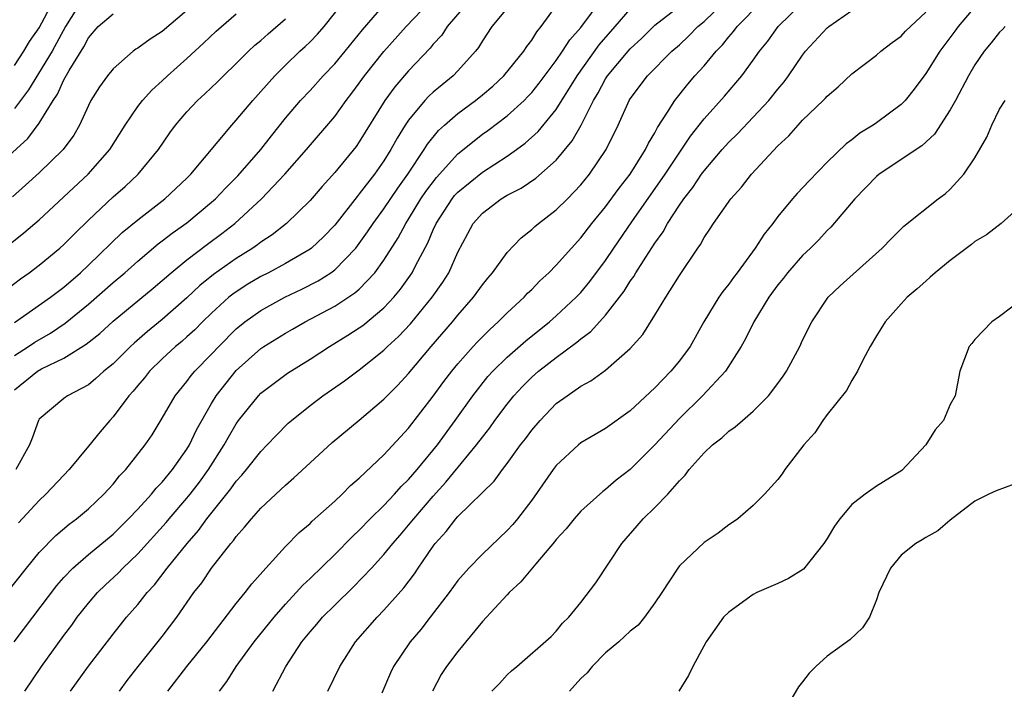
# Model space of a CAD drawing. Units: inches. Extents: x 2517000 to 2520000, y 1539000 to 1542000.
# Drawn here: x 2517753 to 2517833, y 1540125 to 1540180 of the extents above; entities that cross this region are included whole.
import ezdxf

# ---------------------------------------------------------------- set-up
doc = ezdxf.new("R2010")
doc.units = ezdxf.units.IN
doc.header["$MEASUREMENT"] = 0
doc.layers.add('LD25171539_2ft', color=63, linetype='Continuous')

msp = doc.modelspace()

# ---------------------------------------------------------------- linework, layer by layer
at = {"layer": 'LD25171539_2ft'}
for points, elevation in [([(2517752.405, 1540133), (2517753.98, 1540135), (2517755, 1540136.253), (2517756.347, 1540137.652), (2517757.429, 1540138.571), (2517758.031, 1540139), (2517759, 1540139.811), (2517760.256, 1540141), (2517761, 1540141.815), (2517761.522, 1540142.478), (2517762.038, 1540143), (2517763.614, 1540145), (2517764.164, 1540145.836), (2517765, 1540147.18), (2517766.035, 1540149), (2517767, 1540150.17), (2517767.344, 1540150.656), (2517767.633, 1540151), (2517769, 1540152.379), (2517769.579, 1540153), (2517771, 1540154.436), (2517771.691, 1540155), (2517773, 1540155.939), (2517774.94, 1540157), (2517776.337, 1540157.663), (2517777.659, 1540158.341), (2517778.693, 1540159), (2517779, 1540159.224), (2517780.712, 1540161), (2517781, 1540161.367), (2517781.676, 1540162.324), (2517782.119, 1540163), (2517783, 1540164.193), (2517784.127, 1540165.873), (2517784.944, 1540167), (2517786.276, 1540169), (2517786.546, 1540169.454), (2517787.436, 1540170.564), (2517787.911, 1540171), (2517789, 1540171.948), (2517790.431, 1540173), (2517791, 1540173.452), (2517791.835, 1540174.166), (2517792.736, 1540175), (2517794.355, 1540177), (2517794.603, 1540177.397), (2517795, 1540177.896), (2517795.42, 1540178.581), (2517795.778, 1540179), (2517797.201, 1540181)], 7390), ([(2517752.979, 1540129), (2517754.472, 1540131), (2517756.43, 1540133.569), (2517757, 1540134.223), (2517757.736, 1540135), (2517759, 1540136.088), (2517761, 1540137.752), (2517762.266, 1540139), (2517763, 1540139.775), (2517764.114, 1540141), (2517764.505, 1540141.495), (2517765, 1540141.988), (2517765.831, 1540143), (2517767, 1540144.662), (2517767.208, 1540145), (2517767.781, 1540146.219), (2517769, 1540148.381), (2517769.372, 1540149), (2517771, 1540151.053), (2517773, 1540152.834), (2517773.247, 1540153), (2517775, 1540154.09), (2517775.579, 1540154.42), (2517776.601, 1540155), (2517779, 1540156.27), (2517780.647, 1540157.353), (2517781, 1540157.67), (2517782.266, 1540159), (2517783, 1540160.009), (2517784.159, 1540161.841), (2517784.777, 1540163), (2517785, 1540163.338), (2517786.003, 1540165), (2517786.398, 1540165.602), (2517787.263, 1540166.737), (2517789, 1540168.653), (2517791, 1540170.248), (2517791.441, 1540170.559), (2517793, 1540171.748), (2517794.376, 1540173), (2517794.69, 1540173.31), (2517795, 1540173.648), (2517795.606, 1540174.394), (2517797, 1540176.249), (2517797.515, 1540177), (2517798.086, 1540177.914), (2517799, 1540178.939), (2517800.728, 1540181.272)], 7392), ([(2517753, 1540149.474), (2517754.869, 1540151), (2517755.183, 1540151.183), (2517757, 1540152.056), (2517758.808, 1540153.191), (2517759.929, 1540154.071), (2517761, 1540155.049), (2517764.256, 1540157.744), (2517765.712, 1540159), (2517767, 1540160.047), (2517768.676, 1540161.325), (2517769.825, 1540162.176), (2517770.882, 1540163), (2517773.068, 1540165), (2517774.963, 1540167), (2517776.708, 1540169), (2517779, 1540171.704), (2517779.929, 1540173), (2517780.403, 1540173.597), (2517781, 1540174.391), (2517781.433, 1540175), (2517783, 1540176.974), (2517784.793, 1540179), (2517786.713, 1540181)], 7384), ([(2517753, 1540154.944), (2517755.909, 1540157), (2517757, 1540157.832), (2517758.354, 1540159), (2517759, 1540159.603), (2517761.745, 1540162.254), (2517763, 1540163.299), (2517765.208, 1540165), (2517767, 1540166.683), (2517767.32, 1540167), (2517770.635, 1540171), (2517771, 1540171.391), (2517772.346, 1540173), (2517773, 1540173.713), (2517774.136, 1540175), (2517775, 1540175.866), (2517776.169, 1540177), (2517776.608, 1540177.392), (2517777, 1540177.774), (2517777.606, 1540178.394), (2517778.14, 1540179), (2517779.707, 1540181)], 7380), ([(2517758.386, 1540181), (2517757.145, 1540179), (2517756.051, 1540177), (2517754.141, 1540173.859), (2517753, 1540172.351)], 7370), ([(2517753, 1540175.838), (2517753.759, 1540177), (2517754.2, 1540177.8), (2517755, 1540178.909), (2517756.097, 1540181)], 7368), ([(2517753, 1540152.278), (2517754.132, 1540153), (2517754.645, 1540153.355), (2517755.908, 1540154.092), (2517757.113, 1540154.887), (2517759, 1540156.432), (2517761, 1540158.201), (2517761.946, 1540159), (2517763, 1540159.943), (2517764.667, 1540161.333), (2517765, 1540161.577), (2517765.795, 1540162.205), (2517767, 1540163.066), (2517769, 1540164.723), (2517769.312, 1540165), (2517770.136, 1540165.864), (2517771.139, 1540166.861), (2517772.993, 1540169), (2517773.864, 1540170.136), (2517775, 1540171.554), (2517776.236, 1540173), (2517777, 1540173.819), (2517778.059, 1540175), (2517779, 1540175.981), (2517779.849, 1540177), (2517781.258, 1540178.742), (2517783, 1540180.731)], 7382), ([(2517789.847, 1540181), (2517788.13, 1540179), (2517787.69, 1540178.31), (2517787, 1540177.568), (2517786.749, 1540177.251), (2517785, 1540175.405), (2517783.886, 1540174.114), (2517783.073, 1540173), (2517781, 1540169.636), (2517780.734, 1540169.266), (2517779, 1540167.141), (2517777.983, 1540166.017), (2517777, 1540164.867), (2517775.085, 1540163), (2517773.913, 1540162.087), (2517773, 1540161.488), (2517772.728, 1540161.272), (2517772.34, 1540161), (2517771, 1540160.164), (2517769.147, 1540158.853), (2517768.043, 1540157.957), (2517767, 1540156.966), (2517765, 1540155.192), (2517763.788, 1540154.212), (2517762.725, 1540153.275), (2517762.426, 1540153), (2517761, 1540151.599), (2517760.259, 1540151), (2517759.605, 1540150.395), (2517759, 1540149.9), (2517757.289, 1540149), (2517757, 1540148.789), (2517755, 1540147.086), (2517754.944, 1540147), (2517754.44, 1540145.56), (2517754.223, 1540145), (2517753.095, 1540143)], 7386), ([(2517761.533, 1540125), (2517762.15, 1540125.85), (2517763.052, 1540127), (2517765, 1540129.42), (2517766.182, 1540131), (2517767.567, 1540133), (2517768.196, 1540133.804), (2517769, 1540134.997), (2517770.566, 1540137), (2517770.771, 1540137.229), (2517771, 1540137.561), (2517771.687, 1540138.313), (2517772.231, 1540139), (2517773, 1540139.862), (2517775, 1540141.745), (2517775.682, 1540142.318), (2517777, 1540143.558), (2517778.802, 1540145.198), (2517781, 1540147.025), (2517783, 1540148.718), (2517784.135, 1540149.865), (2517785, 1540150.802), (2517786.841, 1540153), (2517788.565, 1540155), (2517789, 1540155.536), (2517790.286, 1540157), (2517791, 1540158.02), (2517791.434, 1540158.566), (2517791.808, 1540159), (2517793, 1540160.634), (2517794.153, 1540161.847), (2517795, 1540162.511), (2517795.248, 1540162.752), (2517795.547, 1540163), (2517797, 1540164.1), (2517797.901, 1540165), (2517799, 1540166.131), (2517799.703, 1540167), (2517801.04, 1540169), (2517802.015, 1540171), (2517802.913, 1540173), (2517803, 1540173.141), (2517804.396, 1540175), (2517806.394, 1540177), (2517807, 1540177.532), (2517807.758, 1540178.242), (2517808.5, 1540179), (2517809, 1540179.422), (2517810.628, 1540181)], 7398), ([(2517765.437, 1540125), (2517766.994, 1540127), (2517768.611, 1540129), (2517771, 1540132.105), (2517771.726, 1540133), (2517772.275, 1540133.725), (2517773.394, 1540135), (2517775, 1540136.741), (2517776.121, 1540137.879), (2517777, 1540138.624), (2517777.184, 1540138.816), (2517779, 1540140.441), (2517779.598, 1540141), (2517780.295, 1540141.705), (2517781, 1540142.299), (2517783, 1540144.205), (2517784.339, 1540145.661), (2517785, 1540146.354), (2517787, 1540148.965), (2517787.854, 1540150.146), (2517788.504, 1540151), (2517789, 1540151.606), (2517790.243, 1540153), (2517790.606, 1540153.394), (2517791.604, 1540154.396), (2517792.29, 1540155), (2517793, 1540155.726), (2517794.376, 1540157), (2517794.671, 1540157.329), (2517795, 1540157.646), (2517795.665, 1540158.335), (2517796.386, 1540159), (2517797, 1540159.614), (2517798.232, 1540161), (2517799, 1540161.827), (2517799.894, 1540163), (2517801, 1540164.35), (2517802.117, 1540165.883), (2517802.987, 1540167), (2517804.245, 1540169), (2517804.48, 1540169.521), (2517805, 1540170.376), (2517805.211, 1540170.789), (2517806.034, 1540172.034), (2517806.613, 1540173), (2517807.677, 1540174.323), (2517808.262, 1540175), (2517809, 1540175.81), (2517809.985, 1540177), (2517810.487, 1540177.513), (2517811, 1540178.16), (2517811.398, 1540178.602), (2517811.683, 1540179), (2517813.643, 1540181)], 7400), ([(2517769.632, 1540125), (2517770.228, 1540125.772), (2517771, 1540127), (2517772.458, 1540129), (2517774.071, 1540131), (2517775, 1540132.057), (2517775.881, 1540133), (2517776.406, 1540133.594), (2517777, 1540134.145), (2517779, 1540136.088), (2517780.438, 1540137.562), (2517781, 1540138.08), (2517781.885, 1540139), (2517783, 1540140.09), (2517783.853, 1540141), (2517784.388, 1540141.612), (2517785, 1540142.203), (2517785.691, 1540143), (2517787.337, 1540145), (2517788.787, 1540147), (2517790.21, 1540149), (2517791.448, 1540150.552), (2517791.851, 1540151), (2517793, 1540152.131), (2517794.526, 1540153.474), (2517796.438, 1540155), (2517797, 1540155.498), (2517798.62, 1540157), (2517799, 1540157.403), (2517799.721, 1540158.279), (2517801, 1540159.988), (2517801.675, 1540161), (2517803.146, 1540163.146), (2517805.84, 1540167), (2517807.903, 1540170.097), (2517809, 1540171.507), (2517810.649, 1540173.351), (2517811.58, 1540174.42), (2517812.062, 1540175), (2517813, 1540176.274), (2517813.504, 1540177), (2517814.173, 1540177.827), (2517815.021, 1540179), (2517817, 1540180.93)], 7402), ([(2517748.844, 1540165.156), (2517754.089, 1540169.911), (2517755, 1540171.143), (2517756.123, 1540173), (2517756.482, 1540173.518), (2517757, 1540174.665), (2517757.433, 1540175.433), (2517758.637, 1540177.363), (2517759, 1540178.082), (2517759.798, 1540179), (2517761, 1540180.035)], 7372), ([(2517749.688, 1540159), (2517753.758, 1540162.242), (2517755, 1540163.294), (2517758.984, 1540167), (2517760.745, 1540169), (2517761.98, 1540171), (2517763, 1540172.507), (2517763.379, 1540173), (2517764.157, 1540173.843), (2517765, 1540174.588), (2517765.431, 1540175), (2517767, 1540176.404), (2517768.352, 1540177.648), (2517769.372, 1540178.628), (2517771, 1540180.039)], 7376), ([(2517767, 1540180.313), (2517765, 1540178.611), (2517764.007, 1540177.993), (2517763, 1540177.25), (2517762.84, 1540177.16), (2517762.634, 1540177), (2517761, 1540175.572), (2517760.549, 1540175), (2517759.898, 1540174.102), (2517759.202, 1540173), (2517759, 1540172.602), (2517758.276, 1540171), (2517757.812, 1540170.188), (2517756.95, 1540169), (2517755, 1540167.105), (2517753.897, 1540166.103), (2517752.823, 1540165.177)], 7374), ([(2517793, 1540180.49), (2517791.776, 1540179), (2517791, 1540177.843), (2517790.685, 1540177.315), (2517790.44, 1540177), (2517789, 1540175.394), (2517788.626, 1540175), (2517787.719, 1540174.281), (2517787, 1540173.67), (2517786.65, 1540173.35), (2517786.33, 1540173), (2517785, 1540171.405), (2517784.73, 1540171), (2517784.073, 1540169.927), (2517783.571, 1540169), (2517783, 1540168.094), (2517782.223, 1540167), (2517781, 1540165.397), (2517780.812, 1540165.188), (2517779, 1540162.862), (2517778.093, 1540161.907), (2517777.116, 1540161), (2517777, 1540160.912), (2517775, 1540159.749), (2517773.624, 1540159), (2517773, 1540158.684), (2517771.945, 1540158.055), (2517771, 1540157.458), (2517770.732, 1540157.268), (2517770.41, 1540157), (2517769, 1540155.711), (2517768.267, 1540155), (2517767.638, 1540154.362), (2517767, 1540153.776), (2517766.587, 1540153.413), (2517766.081, 1540153), (2517765, 1540152.013), (2517763.953, 1540151), (2517763.542, 1540150.458), (2517763, 1540149.835), (2517762.624, 1540149.376), (2517762.284, 1540149), (2517761, 1540147.283), (2517760.728, 1540147), (2517759.942, 1540146.058), (2517759, 1540144.893), (2517757.433, 1540143), (2517757, 1540142.557), (2517755.547, 1540141), (2517755, 1540140.495), (2517753.325, 1540138.675)], 7388), ([(2517753.832, 1540125), (2517755.184, 1540127), (2517757, 1540129.511), (2517757.641, 1540130.359), (2517758.095, 1540131), (2517759, 1540132.149), (2517759.731, 1540133), (2517760.374, 1540133.626), (2517761.407, 1540134.593), (2517761.787, 1540135), (2517763, 1540136.146), (2517765.308, 1540138.692), (2517765.557, 1540139), (2517767, 1540140.675), (2517767.26, 1540141), (2517768.018, 1540141.982), (2517768.738, 1540143), (2517770.017, 1540145), (2517770.363, 1540145.637), (2517771, 1540146.729), (2517771.199, 1540147), (2517772.806, 1540149), (2517773, 1540149.197), (2517775.158, 1540150.842), (2517777, 1540151.986), (2517778.574, 1540153), (2517780.08, 1540153.92), (2517781, 1540154.521), (2517781.28, 1540154.721), (2517783, 1540156.151), (2517783.795, 1540157), (2517784.344, 1540157.657), (2517785.286, 1540159), (2517785.564, 1540159.564), (2517786.571, 1540161.43), (2517787, 1540162.474), (2517787.239, 1540163), (2517788.53, 1540165), (2517788.738, 1540165.262), (2517789, 1540165.546), (2517791, 1540167.175), (2517793, 1540168.467), (2517793.755, 1540169), (2517794.47, 1540169.529), (2517795.518, 1540170.482), (2517797, 1540172.265), (2517798.685, 1540175), (2517800.484, 1540177.516), (2517801.793, 1540179), (2517803, 1540180.425)], 7394), ([(2517757.554, 1540125), (2517759, 1540127.026), (2517761, 1540129.631), (2517762.099, 1540131), (2517763, 1540132.037), (2517763.757, 1540133), (2517764.357, 1540133.643), (2517765.393, 1540135), (2517767.006, 1540137), (2517767.946, 1540138.054), (2517768.623, 1540139), (2517770.563, 1540141.437), (2517771, 1540142.065), (2517771.452, 1540142.547), (2517771.831, 1540143), (2517773, 1540144.468), (2517773.524, 1540145), (2517774.236, 1540145.764), (2517775.23, 1540146.77), (2517775.486, 1540147), (2517777, 1540148.218), (2517778.034, 1540149), (2517779.791, 1540150.209), (2517781, 1540151.113), (2517783, 1540152.705), (2517783.297, 1540153), (2517784.191, 1540153.809), (2517785.158, 1540154.841), (2517786.929, 1540157), (2517787.782, 1540158.218), (2517788.261, 1540159), (2517789, 1540160.665), (2517789.802, 1540162.198), (2517790.25, 1540163), (2517791, 1540163.85), (2517792.508, 1540165), (2517793, 1540165.291), (2517794.132, 1540165.868), (2517795.328, 1540166.672), (2517797, 1540168.144), (2517798.295, 1540169.706), (2517799.014, 1540170.986), (2517800.033, 1540173), (2517800.394, 1540173.606), (2517801, 1540174.75), (2517801.159, 1540175), (2517802.825, 1540177), (2517803, 1540177.198), (2517803.94, 1540178.06), (2517805, 1540179.115), (2517807, 1540180.669)], 7396), ([(2517773.989, 1540125), (2517775.024, 1540127), (2517776.331, 1540129), (2517777, 1540129.815), (2517777.557, 1540130.443), (2517778.014, 1540131), (2517779, 1540131.989), (2517780.53, 1540133.47), (2517781.998, 1540135), (2517783, 1540136.096), (2517783.724, 1540137), (2517784.323, 1540137.677), (2517785, 1540138.475), (2517785.415, 1540139), (2517787, 1540140.847), (2517788.033, 1540141.967), (2517790.53, 1540145), (2517791, 1540145.642), (2517791.6, 1540146.399), (2517792.016, 1540147), (2517793, 1540148.327), (2517793.538, 1540149), (2517794.247, 1540149.753), (2517795, 1540150.509), (2517795.563, 1540151), (2517797, 1540152.121), (2517798.659, 1540153.341), (2517799, 1540153.638), (2517799.791, 1540154.209), (2517801, 1540155.553), (2517802.498, 1540157.502), (2517803, 1540158.31), (2517803.297, 1540158.704), (2517803.462, 1540159), (2517804.258, 1540160.258), (2517805, 1540161.393), (2517805.678, 1540162.322), (2517806.042, 1540163), (2517807, 1540164.489), (2517807.353, 1540165), (2517808.086, 1540165.914), (2517808.799, 1540167), (2517809, 1540167.276), (2517810.466, 1540169), (2517811, 1540169.605), (2517811.703, 1540170.297), (2517814.252, 1540173), (2517815, 1540173.929), (2517815.496, 1540174.504), (2517815.86, 1540175), (2517817, 1540176.684), (2517817.248, 1540177), (2517819, 1540178.899), (2517819.122, 1540179), (2517821, 1540180.322)], 7404), ([(2517778.45, 1540125), (2517779.417, 1540127), (2517780.688, 1540129), (2517782.437, 1540131), (2517783, 1540131.571), (2517784.617, 1540133.383), (2517785.474, 1540134.526), (2517785.773, 1540135), (2517787, 1540136.785), (2517787.163, 1540137), (2517788.044, 1540137.956), (2517788.843, 1540139), (2517789, 1540139.176), (2517791.945, 1540142.056), (2517792.621, 1540143), (2517793, 1540143.487), (2517794.103, 1540145), (2517794.494, 1540145.506), (2517795, 1540146.213), (2517795.676, 1540147), (2517797, 1540148.358), (2517797.876, 1540149), (2517799, 1540149.774), (2517799.795, 1540150.205), (2517801, 1540151.088), (2517803, 1540152.844), (2517804.017, 1540153.983), (2517805, 1540155.541), (2517805.886, 1540157), (2517807, 1540158.761), (2517808.491, 1540161), (2517808.705, 1540161.295), (2517809, 1540161.849), (2517809.467, 1540162.533), (2517809.76, 1540163), (2517811.181, 1540165), (2517812.049, 1540165.951), (2517812.86, 1540167), (2517815, 1540169.307), (2517815.875, 1540170.125), (2517816.631, 1540171), (2517817, 1540171.395), (2517818.682, 1540173), (2517818.839, 1540173.161), (2517819, 1540173.359), (2517819.882, 1540174.118), (2517821, 1540175.157), (2517823, 1540176.674), (2517823.368, 1540177), (2517824.283, 1540177.716), (2517825, 1540178.228), (2517825.361, 1540178.639), (2517827, 1540180.187)], 7406), ([(2517831, 1540180.62), (2517829.635, 1540179), (2517829.372, 1540178.628), (2517828.137, 1540177), (2517827, 1540175.183), (2517826.075, 1540173.925), (2517825.322, 1540173), (2517825, 1540172.666), (2517823, 1540171.177), (2517822.745, 1540171), (2517821.661, 1540170.339), (2517821, 1540169.804), (2517820.534, 1540169.466), (2517819, 1540167.993), (2517817.525, 1540166.476), (2517816.569, 1540165.431), (2517816.196, 1540165), (2517815, 1540163.56), (2517814.573, 1540163), (2517813.87, 1540162.13), (2517813.156, 1540161), (2517811.687, 1540159), (2517811.385, 1540158.615), (2517811, 1540158.072), (2517810.519, 1540157.481), (2517810.203, 1540157), (2517808.976, 1540155), (2517807.858, 1540153), (2517807, 1540151.837), (2517806.308, 1540151), (2517805, 1540149.64), (2517803, 1540147.771), (2517801, 1540146.35), (2517799, 1540145.165), (2517798.795, 1540145), (2517797, 1540143.339), (2517796.739, 1540143), (2517795, 1540140.514), (2517793.839, 1540139), (2517793.455, 1540138.545), (2517793, 1540138.043), (2517791, 1540136.138), (2517789.898, 1540135), (2517789, 1540133.994), (2517788.285, 1540133), (2517786.758, 1540131), (2517785.987, 1540130.013), (2517785.12, 1540129), (2517783.769, 1540127), (2517783.527, 1540126.473), (2517782.827, 1540124.827)], 7408), ([(2517752.352, 1540157.648), (2517753.494, 1540158.505), (2517754.191, 1540159), (2517755, 1540159.617), (2517756.686, 1540161), (2517757, 1540161.281), (2517757.855, 1540162.146), (2517759, 1540163.27), (2517761, 1540165.153), (2517761.987, 1540166.013), (2517763.048, 1540167), (2517764.686, 1540169), (2517765.622, 1540170.378), (2517766.073, 1540171), (2517767, 1540172.072), (2517767.871, 1540173), (2517768.461, 1540173.539), (2517769.48, 1540174.52), (2517769.956, 1540175), (2517771, 1540175.994), (2517772.006, 1540177), (2517772.518, 1540177.482), (2517773, 1540177.874), (2517773.59, 1540178.41), (2517775, 1540179.624)], 7378), ([(2517833.456, 1540179), (2517833.236, 1540178.764), (2517833, 1540178.547), (2517832.324, 1540177.676), (2517831.75, 1540177), (2517831, 1540175.894), (2517830.473, 1540175), (2517829.425, 1540173), (2517829, 1540172.225), (2517827.729, 1540170.271), (2517826.692, 1540169.308), (2517823.218, 1540167), (2517823, 1540166.822), (2517821.243, 1540165), (2517819.293, 1540162.707), (2517819, 1540162.431), (2517818.316, 1540161.684), (2517817.641, 1540161), (2517817, 1540160.395), (2517815.788, 1540159), (2517815.447, 1540158.553), (2517815, 1540158.009), (2517814.266, 1540157), (2517813.045, 1540155), (2517812.378, 1540153.622), (2517812.023, 1540153), (2517810.752, 1540151), (2517808.875, 1540149), (2517807, 1540147.16), (2517805, 1540145.006), (2517803.004, 1540142.996), (2517801.873, 1540142.128), (2517801, 1540141.372), (2517800.779, 1540141.22), (2517799, 1540139.613), (2517798.461, 1540139), (2517797.807, 1540138.193), (2517797, 1540137.314), (2517796.866, 1540137.134), (2517795.332, 1540135.332), (2517794.122, 1540133.878), (2517793.184, 1540133), (2517793, 1540132.811), (2517791, 1540130.661), (2517789, 1540128.224), (2517788.073, 1540127), (2517787.652, 1540126.348), (2517786.948, 1540125)], 7410), ([(2517791.756, 1540125), (2517792.375, 1540125.625), (2517793, 1540126.324), (2517793.351, 1540126.649), (2517793.795, 1540127), (2517796.571, 1540129.429), (2517797, 1540129.861), (2517797.491, 1540130.509), (2517798.03, 1540131), (2517799, 1540132.185), (2517800.21, 1540133.79), (2517802.321, 1540137), (2517803.576, 1540138.424), (2517804.065, 1540139), (2517805, 1540139.915), (2517806.062, 1540141), (2517807, 1540142.081), (2517807.466, 1540142.533), (2517807.789, 1540143), (2517809, 1540144.357), (2517809.688, 1540145), (2517810.432, 1540145.568), (2517811, 1540146.115), (2517811.536, 1540146.464), (2517812.123, 1540147), (2517813, 1540147.744), (2517814.231, 1540149), (2517815, 1540149.999), (2517815.422, 1540150.578), (2517815.684, 1540151), (2517816.766, 1540153), (2517817, 1540153.511), (2517817.74, 1540155), (2517819.079, 1540157), (2517820.065, 1540157.936), (2517823.458, 1540161), (2517824.21, 1540161.79), (2517825.229, 1540162.771), (2517828.012, 1540165), (2517828.579, 1540165.421), (2517829, 1540165.8), (2517830.102, 1540167), (2517831, 1540168.328), (2517831.979, 1540170.021), (2517832.368, 1540171), (2517833, 1540172.286), (2517833.443, 1540173)], 7412), ([(2517835, 1540164.684), (2517833.13, 1540163), (2517831.931, 1540162.069), (2517831, 1540161.534), (2517830.708, 1540161.292), (2517829, 1540160.001), (2517827.764, 1540159), (2517827.373, 1540158.627), (2517827, 1540158.319), (2517826.317, 1540157.683), (2517825.485, 1540157), (2517825, 1540156.475), (2517823.705, 1540155), (2517823, 1540153.87), (2517822.498, 1540153), (2517821.891, 1540151.891), (2517821.451, 1540151), (2517821, 1540150.232), (2517820.574, 1540149.426), (2517819, 1540147.488), (2517818.654, 1540147), (2517818.005, 1540145.995), (2517817.1, 1540145), (2517815.569, 1540143), (2517815.341, 1540142.659), (2517815, 1540142.202), (2517813.898, 1540141), (2517813, 1540140.084), (2517811.744, 1540139), (2517811.305, 1540138.695), (2517811, 1540138.517), (2517810.157, 1540137.843), (2517809, 1540137.062), (2517807, 1540135.182), (2517806.86, 1540135), (2517805.571, 1540133), (2517805, 1540132.175), (2517804.161, 1540131), (2517803.638, 1540130.361), (2517803, 1540129.865), (2517802.087, 1540129), (2517801, 1540128.101), (2517799.902, 1540127), (2517799.511, 1540126.488), (2517799, 1540126.025), (2517798.077, 1540125)], 7414), ([(2517835, 1540156.953), (2517833, 1540155.452), (2517832.367, 1540155), (2517831, 1540153.578), (2517830.751, 1540153.249), (2517830.536, 1540153), (2517829.785, 1540151), (2517829.384, 1540149), (2517829, 1540148.28), (2517828.45, 1540147), (2517827.766, 1540146.234), (2517827.008, 1540145), (2517825.066, 1540142.934), (2517823, 1540141.653), (2517822.081, 1540141), (2517821, 1540140.15), (2517820.024, 1540139), (2517819.598, 1540138.402), (2517819, 1540137.399), (2517818.738, 1540137), (2517817.081, 1540134.919), (2517815.854, 1540134.146), (2517815, 1540133.746), (2517813.288, 1540133), (2517813, 1540132.844), (2517811, 1540131.414), (2517810.584, 1540131), (2517809.169, 1540129), (2517808.098, 1540127), (2517807.744, 1540126.256), (2517806.946, 1540125)], 7416), ([(2517834.194, 1540141.806), (2517832.733, 1540141.267), (2517832.135, 1540141), (2517831, 1540140.432), (2517829, 1540138.89), (2517827.988, 1540138.012), (2517827, 1540137.479), (2517826.719, 1540137.281), (2517826.2, 1540137), (2517825, 1540136.033), (2517824.129, 1540135), (2517823.208, 1540133), (2517823, 1540132.402), (2517822.43, 1540131), (2517821.871, 1540130.129), (2517820.84, 1540129.159), (2517819, 1540127.844), (2517818.08, 1540127), (2517817.536, 1540126.464), (2517817, 1540125.742), (2517816.671, 1540125.33), (2517815.294, 1540123)], 7418)]:
    msp.add_lwpolyline(points, dxfattribs=dict(at, elevation=elevation))

doc.saveas('drawing.dxf')
